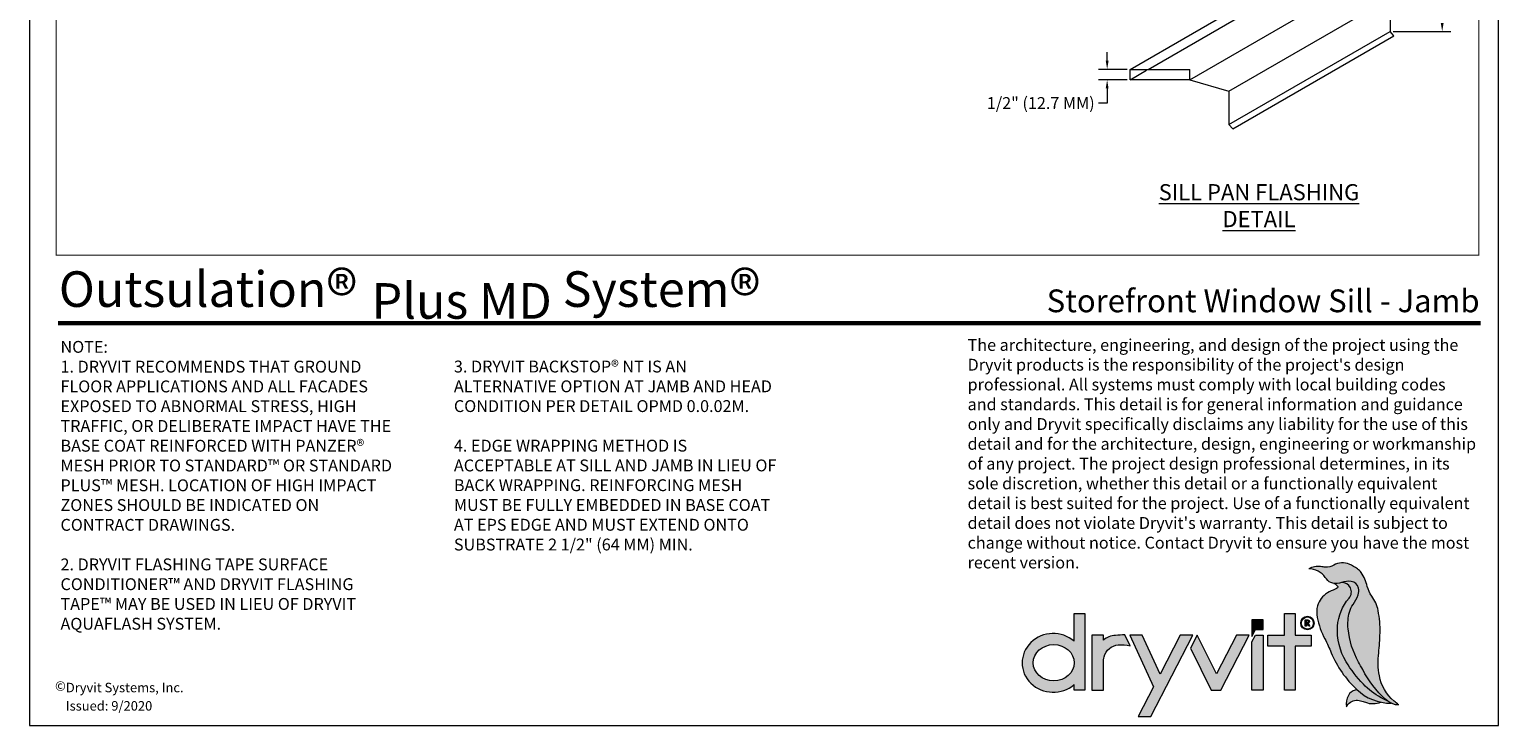
# Model space of a CAD drawing. Units: inches. Extents: x -8.6 to 85.4, y -35.2 to 23.
# Drawn here: x 0 to 7.7, y -11 to -7.3 of the extents above; entities that cross this region are included whole.
import ezdxf
from ezdxf.enums import TextEntityAlignment as Align

# ---------------------------------------------------------------- set-up
doc = ezdxf.new("R2010")
doc.units = ezdxf.units.IN
doc.header["$MEASUREMENT"] = 0
doc.linetypes.add('H', pattern=[0.09375, 0.0625, -0.03125])
doc.layers.get('0').update_dxf_attribs({"linetype": 'CONTINUOUS', "lineweight": 5})
doc.layers.get('DEFPOINTS').update_dxf_attribs({"color": 151, "linetype": 'CONTINUOUS', "lineweight": 9})
doc.layers.add('FLASHING', color=7, linetype='CONTINUOUS', lineweight=9, true_color=0xf0f0f0)
doc.layers.add('logo gray', color=7, linetype='CONTINUOUS', lineweight=9, true_color=0xdedede)
for name, color, linetype, lineweight in [('logo black', 7, 'CONTINUOUS', 9), ('logo outline', 7, 'CONTINUOUS', 9), ('logo red', 1, 'CONTINUOUS', 9), ('MESH', 160, 'CONTINUOUS', 9), ('TITLEBLOCK', 7, 'CONTINUOUS', 9)]:
    doc.layers.add(name, color=color, linetype=linetype, lineweight=lineweight)
doc.styles.add('arial', font='arial.ttf', dxfattribs={"height": 0.12})
doc.styles.add('Arial_Black', font='txt', dxfattribs={"height": 0.2})
doc.styles.add('isocp', font='isocpeur.ttf', dxfattribs={"height": 0.085})

# ---------------------------------------------------------------- blocks, each defined once
blk = doc.blocks.new('new block')
blk.add_lwpolyline([(7.6163, 0.1002), (-0.1301, 0.1002), (-0.1301, -10.4502), (7.6163, -10.4502)], close=True)
blk = doc.blocks.new('Dryvit_Logo_Penguin')
at = {"layer": 'logo black'}
h = blk.add_hatch(color=256, dxfattribs=at)
h.dxf.hatch_style = 1
h.paths.add_polyline_path([(27.58, 6.69, 0.056625), (27.44, 8.37, 0.109774), (26.96, 9.47, -0.103343), (26.62, 10.2, 0.09685), (26.16, 11.24, 0.096451), (25.88, 11.52, 0.034032), (25.26, 11.87, 0.253995), (24.08, 11.8, -0.16463), (23.45, 11.65, -0.006644), (23.09, 11.69, 0.155875), (22.2, 11.53, -0.239617), (23.44, 10.88, -0.001648), (23.53, 10.76, 0.19103), (24.01, 10.44, 0.136532), (24.67, 10.49, -0.116624), (25.41, 10.57, -0.320877), (25.95, 10.07, -0.135503), (25.92, 9.55, -0.076879), (25.54, 8.84, 0.10026), (25.27, 8.26, 0.084359), (25.17, 6.99, 0.104074), (25.96, 4.48, -0.007295), (26.27, 3.91, 0.088215), (28.01, 1.65, 0.11474), (28.68, 1.28, 0.105153), (29, 1.26), (28.99, 1.26, -0.011931), (28.64, 1.54, -0.175402), (27.53, 3.45, -0.072293), (27.48, 5.17, 0.020023)])
h = blk.add_hatch(color=256, dxfattribs=at)
h.dxf.hatch_style = 1
edge = h.paths.add_edge_path()
edge.add_line((5.27, 8.16), (4.46, 8.16))
edge.add_line((4.46, 8.16), (4.46, 6.05))
edge.add_ellipse((2.87, 4.42), major_axis=(-2.35, 0), ratio=0.942499, start_angle=227.5805, end_angle=492.4195)
edge.add_line((4.46, 2.78), (4.46, 2.37))
edge.add_line((4.46, 2.37), (5.27, 2.37))
edge.add_line((5.27, 2.37), (5.27, 8.16))
edge = h.paths.add_edge_path(flags=16)
edge.add_ellipse((2.91, 4.43), major_axis=(-1.55, 0), ratio=0.885439, start_angle=0, end_angle=360)
h = blk.add_hatch(color=256, dxfattribs=at)
h.dxf.hatch_style = 1
h.paths.add_polyline_path([(22.38, 6.52), (21.16, 6.52), (21.16, 8.16), (20.35, 8.16), (20.35, 6.52), (19.1, 6.52), (19.1, 5.68), (20.35, 5.68), (20.35, 2.37), (21.16, 2.37), (21.16, 5.68), (22.38, 5.68)])
h = blk.add_hatch(color=256, dxfattribs=at)
h.dxf.hatch_style = 1
h.paths.add_polyline_path([(21.58, 7.43, 1), (22.6, 7.43, 1)])
h.paths.add_polyline_path([(22.55, 7.43, -1), (21.63, 7.43, -1)], flags=16)
h.paths.add_polyline_path([(22.23, 7.61, -0.681969), (22.15, 7.41), (22.28, 7.19), (22.19, 7.19), (22.06, 7.41), (22.01, 7.41), (22.01, 7.19), (21.92, 7.19), (21.92, 7.67), (22.07, 7.67, -0.183695)], flags=0)
h.paths.add_polyline_path([(22.17, 7.57, -0.63876), (22.13, 7.48), (22.01, 7.48), (22.01, 7.6, -0.066048), (22.12, 7.59, -0.173655)], flags=0)
h = blk.add_hatch(color=256, dxfattribs=at)
h.dxf.hatch_style = 1
h.paths.add_polyline_path([(22.13, 7.67, 0.007808), (22.07, 7.67), (21.92, 7.67), (21.92, 7.19), (22.01, 7.19), (22.01, 7.41), (22.06, 7.41), (22.19, 7.19), (22.28, 7.19), (22.15, 7.41, 0.899412)])
h.paths.add_polyline_path([(22.01, 7.6), (22.07, 7.6, -0.007808), (22.13, 7.6, -0.952465), (22.13, 7.48), (22.01, 7.48)], flags=16)
h = blk.add_hatch(color=256, dxfattribs=at)
h.dxf.hatch_style = 1
h.paths.add_polyline_path([(8.29, 6.54, 0.003761), (7.57, 6.5, 0.151543), (6.66, 6.14), (6.66, 6.52), (5.8, 6.52), (5.8, 2.37), (6.66, 2.37), (6.66, 4.41, -0.06711), (6.72, 4.88, -0.314003), (7.79, 5.78, -0.079789), (8.69, 5.71)])
h = blk.add_hatch(color=256, dxfattribs=at)
h.dxf.hatch_style = 1
h.paths.add_polyline_path([(13.42, 6.52), (12.47, 6.52), (10.95, 3.57), (9.6, 6.52), (8.66, 6.52), (10.45, 2.6), (9.3, 0.37), (10.26, 0.37)])
h = blk.add_hatch(color=256, dxfattribs=at)
h.dxf.hatch_style = 1
h.paths.add_polyline_path([(17.68, 6.52), (16.72, 6.52), (15.21, 3.6), (13.76, 6.52), (13.25, 5.52), (14.82, 2.37), (15.54, 2.37)])
h = blk.add_hatch(color=256, dxfattribs=at)
h.dxf.hatch_style = 1
h.paths.add_polyline_path([(18.75, 6.52), (18.16, 6.52), (17.89, 6.01), (17.89, 2.37), (18.75, 2.37)])
h = blk.add_hatch(color=256, dxfattribs=at)
h.dxf.hatch_style = 1
h.paths.add_polyline_path([(25.82, 2.4), (25.7, 2.37, 0.199003), (25.19, 1.96, 0.16076), (25.04, 1.11), (25.1, 1.21, -0.27758), (25.89, 1.6, -0.068437), (26.3, 1.5, 0.003474), (26.48, 1.44, 0.180438), (27.65, 1.45, -0.137691)])
at = {"layer": 'logo gray'}
h = blk.add_hatch(color=256, dxfattribs=at)
h.dxf.hatch_style = 1
h.paths.add_polyline_path([(25.24, 9.31, 0.658222), (24.67, 10.49, -0.119407), (24.09, 10.43), (24.19, 10.38, -0.17925), (24.38, 10.18, -0.322395), (24.36, 10.09, -0.089009), (24.2, 9.99, 0.036946), (23.6, 9.7, 0.193643), (22.86, 8.74, 0.122103), (22.83, 7.86, 0.066415), (23.41, 6.23, -0.020245), (23.89, 5.19, 0.105506), (25.82, 2.41, 0.191314), (28.42, 1.37, -0.042266), (28.18, 1.52), (27.66, 1.79, -0.080395), (26.32, 2.81, -0.054823), (25.02, 4.51, -0.153861), (24.37, 7.19, -0.162533)])
at = {"layer": 'logo red'}
h = blk.add_hatch(color=256, dxfattribs=at)
h.dxf.hatch_style = 1
h.paths.add_polyline_path([(25.17, 6.99, -0.084359), (25.27, 8.26, -0.10026), (25.54, 8.84, 0.076879), (25.92, 9.55, 0.135503), (25.95, 10.07, 0.320877), (25.41, 10.57, 0.117568), (24.67, 10.49, -0.658178), (25.24, 9.31, 0.162533), (24.37, 7.19, 0.153861), (25.02, 4.51, 0.054823), (26.32, 2.81, 0.080395), (27.66, 1.79), (28.18, 1.52, -0.031971), (28.01, 1.65, -0.088215), (26.27, 3.91, 0.007295), (25.96, 4.48, -0.104074)])
h = blk.add_hatch(color=256, dxfattribs=at)
h.dxf.hatch_style = 1
h.paths.add_polyline_path([(18.75, 7.68), (17.89, 7.68), (17.89, 6.42), (18.16, 6.93), (18.75, 6.93)])
at = {"layer": 'logo outline'}
for points in [[(29, 1.26), (28.99, 1.26, -0.011931), (28.64, 1.54, -0.175402), (27.53, 3.45, -0.072293), (27.48, 5.17, 0.020023), (27.58, 6.69, 0.056625), (27.44, 8.37, 0.109774), (26.96, 9.47, -0.103343), (26.62, 10.2, 0.09685), (26.16, 11.24, 0.096451), (25.88, 11.52, 0.034032), (25.26, 11.87, 0.253995), (24.08, 11.8, -0.16463), (23.45, 11.65, -0.006644), (23.09, 11.69, 0.155875), (22.2, 11.53)], [(29, 1.26, -0.105473), (28.68, 1.28, -0.11474), (28.01, 1.65, -0.088215), (26.27, 3.91, 0.007295), (25.96, 4.48, -0.104074), (25.17, 6.99, -0.084359), (25.27, 8.26, -0.10026), (25.54, 8.84, 0.076879), (25.92, 9.55, 0.135503), (25.95, 10.07, 0.320877), (25.41, 10.57, 0.116624), (24.67, 10.49, -0.136532), (24.01, 10.44, -0.19103), (23.53, 10.76, 0.001648), (23.44, 10.88, 0.239617), (22.2, 11.53)], [(22.28, 7.19), (22.19, 7.19), (22.06, 7.41), (22.01, 7.41), (22.01, 7.19), (21.92, 7.19), (21.92, 7.67), (22.07, 7.67, -0.007808), (22.13, 7.67, -0.899412), (22.15, 7.41), (22.28, 7.19)], [(25.82, 2.4), (25.7, 2.37, 0.199003), (25.19, 1.96, 0.16076), (25.04, 1.11, 1.129219)], [(25.04, 1.11), (25.1, 1.21, -0.27758), (25.89, 1.6, -0.068437), (26.3, 1.5, 0.003474), (26.48, 1.44, 0.180438), (27.65, 1.45, 0.552326)]]:
    blk.add_lwpolyline(points, format="xyb", dxfattribs=at)
at = {"layer": 'logo outline', "color": 254, "true_color": 0xdedede}
blk.add_lwpolyline([(24.09, 10.43), (24.19, 10.38, -0.17925), (24.38, 10.18, -0.322395), (24.36, 10.09, -0.089009), (24.2, 9.99, 0.036946), (23.6, 9.7, 0.193643), (22.86, 8.74, 0.122103), (22.83, 7.86, 0.066415), (23.41, 6.23, -0.020245), (23.89, 5.19, 0.105506), (25.82, 2.41, 0.191314), (28.42, 1.37, 7.927356)], format="xyb", dxfattribs=at)
at = {"layer": 'logo outline', "color": 1}
blk.add_lwpolyline([(28.18, 1.52), (27.66, 1.79, -0.080395), (26.32, 2.81, -0.054823), (25.02, 4.51, -0.153861), (24.37, 7.19, -0.162533), (25.24, 9.31, 0.658222), (24.67, 10.49, 2.62929)], format="xyb", dxfattribs=at)
at = {"layer": 'logo outline'}
blk.add_lwpolyline([(4.46, 6.05), (4.46, 8.16), (5.27, 8.16), (5.27, 2.37), (4.46, 2.37), (4.46, 2.78)], dxfattribs=at)
for points in [[(20.35, 5.68), (19.1, 5.68), (19.1, 6.52), (20.35, 6.52), (20.35, 8.16), (21.16, 8.16), (21.16, 6.52), (22.38, 6.52), (22.38, 5.68), (21.16, 5.68), (21.16, 2.37), (20.35, 2.37)], [(9.6, 6.52), (8.66, 6.52), (10.45, 2.6), (9.3, 0.37), (10.26, 0.37), (13.42, 6.52), (12.47, 6.52), (10.95, 3.57)], [(15.54, 2.37), (17.68, 6.52), (16.72, 6.52), (15.21, 3.6), (13.76, 6.52), (13.25, 5.52), (14.82, 2.37)], [(17.89, 6.01), (18.16, 6.52), (18.75, 6.52), (18.75, 2.37), (17.89, 2.37)]]:
    blk.add_lwpolyline(points, close=True, dxfattribs=at)
at = {"layer": 'logo outline', "color": 1}
blk.add_lwpolyline([(17.89, 6.42), (18.16, 6.93), (18.75, 6.93), (18.75, 7.68), (17.89, 7.68)], close=True, dxfattribs=at)
at = {"layer": 'logo outline'}
for points in [[(22.13, 7.48, 0.952465), (22.13, 7.6, 0.007808), (22.07, 7.6), (22.01, 7.6), (22.01, 7.48)], [(6.66, 4.41, -0.06711), (6.72, 4.88, -0.314003), (7.79, 5.78, -0.079789), (8.69, 5.71), (8.29, 6.54), (8.29, 6.54, 0.003761), (7.57, 6.5, 0.151543), (6.66, 6.14), (6.66, 6.52), (5.8, 6.52), (5.8, 2.37), (6.66, 2.37)]]:
    blk.add_lwpolyline(points, format="xyb", close=True, dxfattribs=at)
for radius in [0.509, 0.459]:
    blk.add_circle((22.09, 7.43), radius, dxfattribs=at)
blk.add_ellipse((2.87, 4.42), major_axis=(-2.35, 0), ratio=0.942499, start_param=3.972029, end_param=8.594342, dxfattribs=at)
blk.add_ellipse((2.91, 4.43), major_axis=(-1.55, 0), ratio=0.885439, dxfattribs=at)

msp = doc.modelspace()

# ---------------------------------------------------------------- linework, layer by layer
at = {"layer": 'FLASHING', "color": 7, "transparency": 33554687}
for p, q in [((5.8036, -7.5131), (6.6533, -7.0226)), ((5.8983, -7.5131), (6.6533, -7.0773)), ((6.1179, -7.5678), (6.9675, -7.0773)), ((6.3248, -7.6272), (7.1745, -7.1367)), ((7.1745, -7.1367), (7.1745, -7.3138)), ((6.3248, -7.8044), (7.1745, -7.3138)), ((6.3444, -7.8262), (7.1941, -7.3357)), ((7.1941, -7.3357), (7.1745, -7.3138)), ((5.8036, -7.5131), (6.1179, -7.5131)), ((5.8036, -7.5678), (5.8036, -7.5131)), ((6.1179, -7.5678), (6.1179, -7.5131)), ((6.1179, -7.5678), (5.8036, -7.5678)), ((6.1179, -7.5678), (6.3248, -7.6272)), ((6.3248, -7.6272), (6.3248, -7.8044)), ((6.3444, -7.8262), (6.3248, -7.8044))]:
    msp.add_line(p, q, dxfattribs=at)
at = {"layer": 'FLASHING', "color": 7, "transparency": 16777216}
for p, q in [((7.1901, -7.3138), (7.494, -7.3138)), ((5.6824, -7.4681), (5.6824, -7.4231)), ((5.788, -7.5131), (5.6374, -7.5131)), ((5.788, -7.5678), (5.6374, -7.5678)), ((5.6824, -7.6128), (5.6824, -7.6905)), ((5.6824, -7.6905), (5.6374, -7.6905))]:
    msp.add_line(p, q, dxfattribs=at)
at = {"layer": 'FLASHING', "color": 7, "linetype": 'H', "ltscale": 0.5, "transparency": 33554687}
msp.add_line((5.8036, -7.5678), (5.8983, -7.5131), dxfattribs=at)
at = {"layer": 'FLASHING', "color": 7, "transparency": 16777216}
for points in [[(7.4415, -7.2688), (7.4565, -7.2688), (7.449, -7.3138)], [(5.6749, -7.4681), (5.6899, -7.4681), (5.6824, -7.5131)], [(5.6749, -7.6128), (5.6899, -7.6128), (5.6824, -7.5678)]]:
    msp.add_solid(points, dxfattribs=at)
at = {"layer": 'TITLEBLOCK', "color": 1, "transparency": 33554687}
msp.add_line((0.1515, -8.8565), (7.6515, -8.8565), dxfattribs=at)
at = {"layer": 'TITLEBLOCK', "color": 7, "transparency": 33554687, "const_width": 0.005, "flags": 128}
msp.add_lwpolyline([(0.1414, -8.4913), (0.1414, -1.011), (7.6414, -1.011), (7.6414, -8.4913)], close=True, dxfattribs=at)
at = {"layer": 'TITLEBLOCK', "color": 1, "transparency": 33554687, "const_width": 0.0175}
msp.add_lwpolyline([(0.1515, -8.8478), (7.6515, -8.8478)], dxfattribs=at)

# ---------------------------------------------------------------- block references
at = {"xscale": 0.06972843954106185, "yscale": 0.06972843954106185, "zscale": 0.06972843954106185}
msp.add_blockref('Dryvit_Logo_Penguin', (5.1979, -10.948), dxfattribs=at)
at = {"layer": 'DEFPOINTS'}
msp.add_blockref('new block', (0.1301, -0.5199), dxfattribs=at)

# ---------------------------------------------------------------- texts
at = {"layer": 'FLASHING', "color": 7, "transparency": 33554687, "insert": (6.4829, -8.1177), "char_height": 0.085, "width": 1.382749, "attachment_point": 2, "style": 'isocp'}
msp.add_mtext('{\\fArial Black|b0|i0|c0|p34;\\L\\C7;SILL PAN FLASHING DETAIL}', dxfattribs=at)
at = {"layer": 'MESH', "color": 7, "transparency": 33554687, "insert": (5.3229, -7.6905), "char_height": 0.0625, "attachment_point": 5, "style": 'arial'}
msp.add_mtext('\\A1; 1/2" (12.7 MM)', dxfattribs=at)
at = {"layer": 'TITLEBLOCK', "transparency": 33554687, "style": 'arial'}
msp.add_text('Storefront Window Sill - Jamb', height=0.12, dxfattribs=at).set_placement((7.646, -8.7926), align=Align.RIGHT)
at = {"layer": 'TITLEBLOCK', "color": 7, "style": 'arial'}
for s, p in [('©', (0.1352, -10.7866)), ('Dryvit Systems, Inc.', (0.1923, -10.7947)), ('Issued: 9/2020', (0.1923, -10.8912))]:
    msp.add_text(s, height=0.05, dxfattribs=at).set_placement(p)
at = {"layer": 'TITLEBLOCK', "transparency": 33554687, "insert": (0.1554, -8.5769), "char_height": 0.2, "width": 4.474611, "attachment_point": 1, "style": 'Arial_Black'}
msp.add_mtext('{\\H0.9375x;Outsulation\\fViner Hand ITC|b0|i0|c0|p64;\\H1.333x;® \\fArial Black|b0|i0|c0|p34;\\H0.75x;Plus MD System\\fViner Hand ITC|b0|i0|c0|p64;\\H1.333x;®\\fTimes New Roman|b0|i0|c0|p16; }', dxfattribs=at)
at = {"layer": 'TITLEBLOCK', "color": 5, "transparency": 33554687, "char_height": 0.0625, "attachment_point": 1, "style": 'arial'}
for s, width, insert in [('NOTE:\\P1. DRYVIT RECOMMENDS THAT GROUND FLOOR APPLICATIONS AND ALL FACADES EXPOSED TO ABNORMAL STRESS, HIGH TRAFFIC, OR DELIBERATE IMPACT HAVE THE  BASE COAT REINFORCED WITH PANZER® MESH PRIOR TO STANDARD™ OR STANDARD PLUS™ MESH. LOCATION OF HIGH IMPACT ZONES SHOULD BE INDICATED ON CONTRACT DRAWINGS.\\P\\P2. DRYVIT FLASHING TAPE SURFACE CONDITIONER™ AND DRYVIT FLASHING TAPE™ MAY BE USED IN LIEU OF DRYVIT AQUAFLASH SYSTEM.', 1.812669, (0.1641, -8.9437)), ('3. DRYVIT BACKSTOP® NT IS AN ALTERNATIVE OPTION AT JAMB AND HEAD CONDITION PER DETAIL OPMD 0.0.02M.\\P\\P4. EDGE WRAPPING METHOD IS ACCEPTABLE AT SILL AND JAMB IN LIEU OF BACK WRAPPING. REINFORCING MESH MUST BE FULLY EMBEDDED IN BASE COAT AT EPS EDGE AND MUST EXTEND ONTO SUBSTRATE 2 1/2" (64 MM) MIN.', 1.753999, (2.2383, -9.0474))]:
    msp.add_mtext_dynamic_manual_height_columns(s, width=width, gutter_width=0.625, heights=[0], dxfattribs=dict(at, insert=insert))
at = {"layer": 'TITLEBLOCK', "insert": (4.9466, -8.9336), "char_height": 0.0625, "attachment_point": 1, "style": 'arial'}
msp.add_mtext_dynamic_manual_height_columns("The architecture, engineering, and design of the project using the Dryvit products is the responsibility of the project's design professional. All systems must comply with local building codes and standards. This detail is for general information and guidance only and Dryvit specifically disclaims any liability for the use of this detail and for the architecture, design, engineering or workmanship of any project. The project design professional determines, in its sole discretion, whether this detail or a functionally equivalent detail is best suited for the project. Use of a functionally equivalent detail does not violate Dryvit's warranty. This detail is subject to change without notice. Contact Dryvit to ensure you have the most recent version.", width=2.681476, gutter_width=0.625, heights=[1.1632], dxfattribs=at)

doc.saveas('drawing.dxf')
